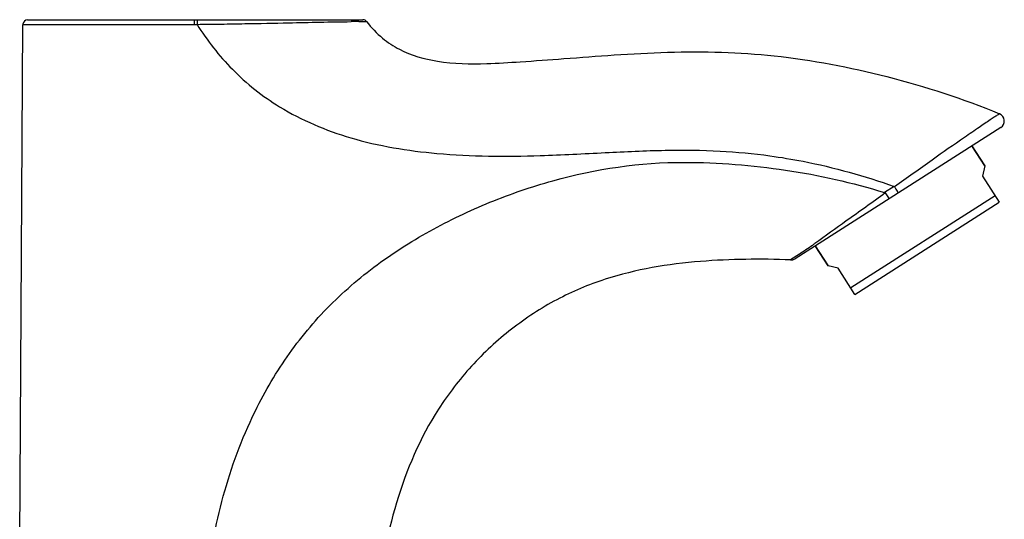
# Model space of a CAD drawing. Units: millimetres. Extents: x -2658 to -1086, y 1396 to 1905.
# Drawn here: x -2648 to -2522, y 1757 to 1821 of the extents above; entities that cross this region are included whole.
import ezdxf

# ---------------------------------------------------------------- set-up
doc = ezdxf.new("R2010")
doc.units = ezdxf.units.MM
doc.header["$LTSCALE"] = 204.1875
for name, color, linetype in [('60144_01_00_BL6', 7, 'CONTINUOUS'), ('D6113_06_00_BL14', 7, 'CONTINUOUS'), ('P1804_10_00_BL7', 7, 'CONTINUOUS')]:
    doc.layers.add(name, color=color, linetype=linetype)

msp = doc.modelspace()

# ---------------------------------------------------------------- linework, layer by layer
at = {"layer": '60144_01_00_BL6', "linetype": 'Continuous'}
for p, q in [((-2648.37, 1754.3), (-2647.95, 1820.62)), ((-2647.95, 1820.62), (-2625.94, 1820.62)), ((-2647.35, 1821.22), (-2604.24, 1821.22)), ((-2625.94, 1820.62), (-2625.58, 1820.62)), ((-2625.57, 1821.22), (-2625.57, 1820.62)), ((-2604.79, 1820.98), (-2603.77, 1820.98)), ((-2522.24, 1807.36), (-2548.67, 1790.49)), ((-2535.94, 1799.77), (-2537.17, 1798.99)), ((-2537.08, 1798.94), (-2536.6, 1798.19)), ((-2535.94, 1799.77), (-2535.93, 1799.77)), ((-2535.93, 1799.77), (-2535.93, 1799.77)), ((-2535.93, 1799.77), (-2535.92, 1799.77)), ((-2535.92, 1799.77), (-2535.92, 1799.76)), ((-2535.92, 1799.76), (-2535.92, 1799.76)), ((-2535.92, 1799.76), (-2535.91, 1799.76)), ((-2535.91, 1799.76), (-2535.91, 1799.76)), ((-2535.91, 1799.76), (-2535.91, 1799.75)), ((-2535.91, 1799.75), (-2535.9, 1799.75)), ((-2548.13, 1791.09), (-2549.25, 1790.33))]:
    msp.add_line(p, q, dxfattribs=at)
for centre, radius, start, end in [((-2647.35, 1820.62), 0.6, 90, 179.6296), ((-2603.68, 1608.21), 212.77, 90.2988, 90.5589), ((-2604.24, 1820.62), 0.6, 37.4791, 89.9992), ((-2522.78, 1808.2), 1, 302.554, 67.702), ((-2632.54, 1916.81), 151.43, 303.8751, 304.6453), ((-2633.67, 1918.45), 153.43, 304.6454, 304.7848), ((-2549.21, 1791.33), 1, 267.408, 302.5536)]:
    msp.add_arc(centre, radius, start, end, dxfattribs=at)
for points, start_tangent, end_tangent in [([(-2625.95, 1821.22), (-2625.95, 1821.17), (-2625.94, 1821.04), (-2625.94, 1820.85), (-2625.94, 1820.62)], (1, -0.000001), (0.00007, -1)), ([(-2625.57, 1820.62), (-2622.47, 1820.66), (-2619.43, 1820.71), (-2613.79, 1820.82), (-2605.76, 1820.97)], (0.9998, 0.020004), (0.999952, 0.009752)), ([(-2625.57, 1820.62), (-2621.03, 1814.84), (-2614.95, 1810.02), (-2605.82, 1806.04), (-2594.73, 1804.03)], (0.530663, -0.847583), (0.99598, -0.089577)), ([(-2603.77, 1820.98), (-2601.71, 1818.84), (-2599.55, 1817.42), (-2594.66, 1815.89), (-2588.33, 1815.58), (-2584.01, 1815.81), (-2578.41, 1816.21), (-2571.96, 1816.68), (-2565.07, 1817.03), (-2558.14, 1817.04), (-2551.37, 1816.57), (-2536.88, 1813.91), (-2522.4, 1809.13)], (0.608478, -0.79357), (0.925224, -0.379421)), ([(-2522.4, 1809.13), (-2522.48, 1809.08), (-2522.7, 1808.93), (-2523.08, 1808.68), (-2523.59, 1808.34), (-2525.01, 1807.38), (-2526.89, 1806.09)], (-0.937873, -0.346978), (-0.821815, -0.569755)), ([(-2526.89, 1806.09), (-2531.06, 1803.18), (-2535.9, 1799.75)], (-0.821815, -0.569755), (-0.818803, -0.574074)), ([(-2594.73, 1804.03), (-2581.44, 1803.75), (-2573.08, 1804.13), (-2565.37, 1804.43), (-2558.33, 1804.33), (-2551.91, 1803.72)], (0.99598, -0.089573), (0.990585, -0.136899)), ([(-2618.76, 1769.49), (-2614.6, 1776.99), (-2609.25, 1783.7), (-2602.84, 1789.39), (-2595.64, 1794.04), (-2587.91, 1797.74), (-2579.81, 1800.51), (-2562.9, 1802.88)], (0.416972, 0.90892), (0.999979, -0.006506)), ([(-2562.9, 1802.88), (-2549.9, 1801.88), (-2537.17, 1798.99)], (0.999998, -0.001871), (0.954242, -0.299037)), ([(-2551.91, 1803.72), (-2547.65, 1803.01), (-2535.94, 1799.77)], (0.990589, -0.136871), (0.941717, -0.336407)), ([(-2537.08, 1798.94), (-2542.1, 1795.34), (-2546.15, 1792.44)], (-0.803784, -0.594922), (-0.821302, -0.570493)), ([(-2537.08, 1798.94), (-2537.17, 1798.99)], (-0.538031, 0.842925), (-0.986919, -0.161218)), ([(-2535.9, 1799.75), (-2535.71, 1799.44), (-2535.55, 1799.18), (-2535.5, 1799.08), (-2535.45, 1799.01), (-2535.43, 1798.96), (-2535.43, 1798.95)], (0.536371, -0.843982), (-0.842889, -0.538087)), ([(-2549.25, 1790.33), (-2555.03, 1790.41), (-2560.84, 1790.14), (-2573.11, 1787.84), (-2579.31, 1785.22), (-2585.13, 1781.44), (-2590.29, 1776.66), (-2594.52, 1771.16), (-2599.93, 1759.11), (-2602.5, 1746.33), (-2603.44, 1731.42), (-2603.32, 1715.05)], (-0.998977, 0.045225), (0.019481, -0.99981)), ([(-2625.45, 1724.02), (-2625.26, 1735.6), (-2624.51, 1747.15), (-2622.56, 1758.56), (-2618.76, 1769.49)], (0.006478, 0.999979), (0.416972, 0.90892))]:
    msp.add_spline(points, degree=3, dxfattribs=dict(at, start_tangent=start_tangent, end_tangent=end_tangent))
at = {"layer": 'D6113_06_00_BL14', "linetype": 'Continuous'}
msp.add_line((-2646.44, 1821.22), (-2625.57, 1821.22), dxfattribs=at)
at = {"layer": 'P1804_10_00_BL7', "linetype": 'Continuous'}
for p, q in [((-2525.94, 1805), (-2524.3, 1802.43)), ((-2524.3, 1802.43), (-2525.94, 1805)), ((-2524.3, 1802.43), (-2524.59, 1801.12)), ((-2524.59, 1801.12), (-2522.44, 1797.75)), ((-2522.97, 1798.59), (-2541.52, 1786.75)), ((-2540.98, 1785.91), (-2522.44, 1797.75)), ((-2546.08, 1792.14), (-2544.44, 1789.57)), ((-2544.44, 1789.57), (-2546.08, 1792.14)), ((-2543.13, 1789.28), (-2544.44, 1789.57)), ((-2540.98, 1785.91), (-2543.13, 1789.28))]:
    msp.add_line(p, q, dxfattribs=at)

doc.saveas('drawing.dxf')
